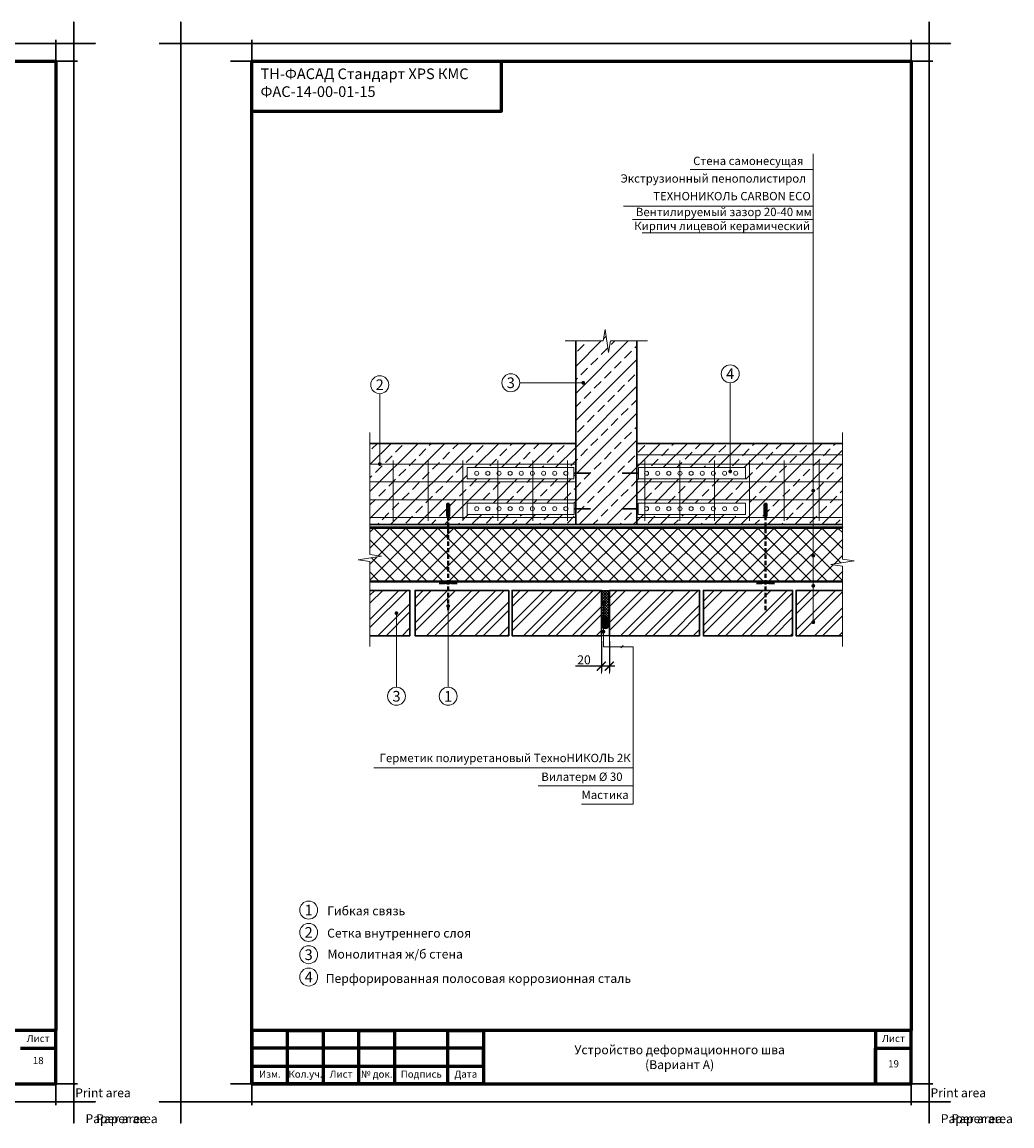
# Model space of a CAD drawing. Units: millimetres. Extents: x -9281 to 32460, y 21695 to 41538.
# Drawn here: x 15402 to 18179, y 31818 to 34916 of the extents above; entities that cross this region are included whole.
import ezdxf

# ---------------------------------------------------------------- set-up
doc = ezdxf.new("R2010")
doc.units = ezdxf.units.MM
doc.linetypes.add('ACAD_ISO02W100', pattern=[15, 12, -3])
doc.linetypes.add('K5LT_DASHED', pattern=[6, 4, -2])
doc.layers.get('0').update_dxf_attribs({"color": 1})
for name, color, linetype, lineweight in [('0.15mm', 7, 'Continuous', 15), ('0.30mm', 7, 'Continuous', 30), ('Бетонное основание', 252, 'Continuous', 13), ('Кирпичная кладка', 1, 'Continuous', 9), ('Надписи и размеры', 7, 'Continuous', 13), ('Рамка', 250, 'Continuous', 60), ('Сноски', 7, 'Continuous', 15), ('Текст', 7, 'Continuous', 13), ('Текст в рамке', 7, 'Continuous', 30), ('Штрих Пенополистирол', 252, 'Continuous', 15)]:
    doc.layers.add(name, color=color, linetype=linetype, lineweight=lineweight)
doc.layers.add('Блоки', color=7, linetype='Continuous')
doc.layers.add('Разное', color=1, linetype='Continuous')
doc.layers.add('Рамка НВ', color=70, linetype='Continuous', lineweight=30, plot=False)
doc.styles.add('1_10_Arial', font='txt', dxfattribs={"height": 25})
doc.styles.add('ARIAL', font='arial.ttf')
doc.styles.add('Arial25', font='txt', dxfattribs={"height": 25})
doc.styles.add('SPDS', font='txt')
doc.styles.get("Standard").update_dxf_attribs({"font": 'txt.shx'})
doc.dimstyles.new('mma_1_10', dxfattribs={"dimtxt": 25, "dimasz": 25, "dimexe": 15, "dimexo": 15, "dimgap": 5, "dimtad": 1, "dimdec": 0, "dimrnd": 10, "dimzin": 0, "dimdsep": 46, "dimtxsty": 'SPDS', "dimblk": 'ARCHTICK', "dimcen": 0, "dimdle": 15, "dimclrt": 256, "dimadec": 0, "dimazin": 0, "dimtfac": 1, "dimtdec": 0, "dimtofl": 0, "dimtmove": 0, "dimatfit": 3, "dimldrblk": 'ARCHTICK', "dimfxl": 1, "dimtolj": 1, "dimtzin": 0, "dimarcsym": 0})
pattern_1 = [(45, (6561.893, 10549.25), (-37.8116, 37.8116), []), (45, (6599.704, 10549.25), (-37.8116, 37.8116), [26.73684, -13.36842])]
pattern_2 = [(45, (6413.99, 11093.143), (-34.03044, 34.03044), []), (45, (6436.676, 11093.143), (-34.03044, 34.03044), [])]

# ---------------------------------------------------------------- blocks, each defined once
blk = doc.blocks.new('_ARCHTICK')
at = {"color": 0, "linetype": 'ByBlock', "const_width": 0.15}
blk.add_lwpolyline([(-0.5, -0.5), (0.5, 0.5)], dxfattribs=at)
blk = doc.blocks.new('*D64')
at = {"layer": 'DEFPOINTS', "color": 0, "transparency": 16777216}
for p in [(17027.1, 33194.3), (17049.7, 33194.3), (17027.1, 33108.7)]:
    blk.add_point(p, dxfattribs=at)
at = {"layer": 'Сноски', "color": 0, "lineweight": -2, "transparency": 16777216}
for p, q in [((17027.1, 33179.3), (17027.1, 33093.7)), ((17049.7, 33179.3), (17049.7, 33093.7)), ((17027.1, 33108.7), (16955, 33108.7)), ((17064.7, 33108.7), (17027.1, 33108.7))]:
    blk.add_line(p, q, dxfattribs=at)
at = {"layer": 'Сноски', "color": 0, "lineweight": -2, "transparency": 16777216, "xscale": 25, "yscale": 25, "zscale": 25, "rotation": 180}
blk.add_blockref('_ARCHTICK', (17027.1, 33108.7), dxfattribs=at)
at = {"layer": 'Сноски', "color": 0, "lineweight": -2, "transparency": 16777216, "xscale": 25, "yscale": 25, "zscale": 25}
blk.add_blockref('_ARCHTICK', (17049.7, 33108.7), dxfattribs=at)
at = {"layer": 'Сноски', "transparency": 16777216, "insert": (16978.5, 33126.5), "char_height": 25, "attachment_point": 5, "style": 'SPDS'}
blk.add_mtext('\\A1;20', dxfattribs=at)
blk = doc.blocks.new('Гибкая связь')
at = {"layer": 'Блоки', "const_width": 5}
for points in [[(-7.9, 25.7), (-7.9, 10.7), (-5.6, 6.3), (-5.6, 2.9)], [(-7.9, -25.7), (-7.9, -10.7), (-5.6, -6.3), (-5.6, -2.9)]]:
    blk.add_lwpolyline(points, dxfattribs=at)
at = {"layer": 'Блоки'}
blk.add_lwpolyline([(-8.1, -6.3), (-8.1, 5.6)], dxfattribs=at)
at = {"layer": 'Разное', "color": 6, "linetype": 'K5LT_DASHED', "lineweight": 40, "ltscale": 3}
blk.add_line((-82.3, 0), (181.2, 0), dxfattribs=at)
at = {"layer": 'Разное', "color": 6, "lineweight": 40, "ltscale": 3}
blk.add_lwpolyline([(215.5, 3.1), (181.2, 3.1), (181.2, -3.1), (215.5, -3.1)], close=True, dxfattribs=at)

msp = doc.modelspace()

# ---------------------------------------------------------------- hatches: boundary and pattern name
at = {"layer": 'Бетонное основание', "lineweight": 0}
h = msp.add_hatch(dxfattribs=at)
h.set_pattern_fill('ANSI33', color=256, scale=8.421053)
h.set_pattern_definition(pattern_1)
h.paths.add_polyline_path([(17126.4, 34021.31), (17052.4, 34021.31), (17047.45, 33988.79), (17040.75, 34032.82), (17040.75, 33510.62, -0.4142136), (17045.47, 33505.9), (17126.4, 33505.9), (17126.4, 33734.06)])
h.paths.add_polyline_path([(17040.75, 34032.82), (17037.55, 34053.82), (17032.6, 34021.31), (16955.1, 34021.31), (16955.1, 33941.13), (16971.62, 33943.04, -1.0593399), (16981.03, 33943.58, -0.9439841), (16971.62, 33943.04), (16955.1, 33941.13), (16955.1, 33505.9), (17036.03, 33505.9, -0.4142136), (17040.75, 33510.62)])
h = msp.add_hatch(dxfattribs=at)
h.set_pattern_fill('ANSI33', color=256, scale=8.421053)
h.set_pattern_definition(pattern_1)
h.paths.add_polyline_path([(16650.34, 33534.58), (16950.85, 33534.58), (16950.85, 33566.5), (16650.34, 33566.5)], flags=16)
h.paths.add_polyline_path([(16650.34, 33634.09), (16950.15, 33634.09), (16950.15, 33666.01), (16650.34, 33666.01)], flags=16)
edge = h.paths.add_edge_path()
edge.add_line((16377.6, 33734.06), (16955.1, 33734.06))
edge.add_line((16955.1, 33734.06), (16955.1, 33505.9))
edge.add_line((16377.6, 33734.06), (16377.6, 33499.16))
edge.add_line((16955.1, 33505.9), (16377.6, 33505.9))
h = msp.add_hatch(dxfattribs=at)
h.set_pattern_fill('ANSI33', color=256, scale=8.421053)
h.set_pattern_definition(pattern_1)
h.paths.add_polyline_path([(17431.16, 33534.58), (17130.66, 33534.58), (17130.66, 33566.5), (17431.16, 33566.5)], flags=16)
h.paths.add_polyline_path([(17431.16, 33634.09), (17131.35, 33634.09), (17131.35, 33666.01), (17431.16, 33666.01)], flags=16)
edge = h.paths.add_edge_path()
edge.add_line((17703.9, 33734.06), (17126.4, 33734.06))
edge.add_line((17126.4, 33734.06), (17126.4, 33505.9))
edge.add_line((17126.4, 33505.9), (17703.8, 33505.9))
edge.add_line((17703.8, 33499.16), (17703.8, 33734.06))
at = {"layer": 'Бетонное основание'}
h = msp.add_hatch(dxfattribs=at)
h.set_pattern_fill('ANSI35', color=256, scale=8.421053)
h.set_pattern_definition([(45, (-76258.474, -30157.54), (-37.811605, 37.811605), []), (45, (-76220.66, -30157.54), (-37.811605, 37.811605), [66.842105, -13.36842, 0, -13.36842])])
h.paths.add_polyline_path([(17081.05, 33162.83, 0.4142136), (17085.77, 33158.11), (17085.77, 33167.55, 0.4142136)])
h.paths.add_polyline_path([(17085.77, 33158.11, 0.4142136), (17090.49, 33162.83, 0.4142136), (17085.77, 33167.55)])
at = {"layer": 'Кирпичная кладка', "lineweight": 0}
h = msp.add_hatch(dxfattribs=at)
h.set_pattern_fill('ANSI32', color=1, scale=5.052632)
h.set_pattern_definition(pattern_2)
h.paths.add_polyline_path([(16377.84, 33321.29), (16490.14, 33321.29), (16490.14, 33194.28), (16377.84, 33194.28)])
h = msp.add_hatch(dxfattribs=at)
h.set_pattern_fill('ANSI32', color=1, scale=5.052632)
h.set_pattern_definition(pattern_2)
h.paths.add_polyline_path([(16767.3, 33194.28), (16504.28, 33194.28), (16504.28, 33321.29), (16767.3, 33321.29)])
h = msp.add_hatch(dxfattribs=at)
h.set_pattern_fill('ANSI32', color=1, scale=5.052632)
h.set_pattern_definition(pattern_2)
h.paths.add_polyline_path([(17027.11, 33194.28), (16776.79, 33194.28), (16776.79, 33321.29), (17027.11, 33321.29)])
h = msp.add_hatch(dxfattribs=at)
h.set_pattern_fill('ANSI32', color=1, scale=5.052632)
h.set_pattern_definition(pattern_2)
h.paths.add_polyline_path([(17302.87, 33194.28), (17049.74, 33194.28), (17049.74, 33321.29), (17302.87, 33321.29)])
h = msp.add_hatch(dxfattribs=at)
h.set_pattern_fill('ANSI32', color=1, scale=5.052632)
h.set_pattern_definition(pattern_2)
h.paths.add_polyline_path([(17563.89, 33194.28), (17313.46, 33194.28), (17313.46, 33321.29), (17563.89, 33321.29)])
h = msp.add_hatch(dxfattribs=at)
h.set_pattern_fill('ANSI32', color=1, scale=5.052632)
h.set_pattern_definition(pattern_2)
h.paths.add_polyline_path([(17703.52, 33194.28), (17703.52, 33321.29), (17573.57, 33321.29), (17573.57, 33194.28)])
at = {"layer": 'Разное'}
h = msp.add_hatch(dxfattribs=at)
h.set_pattern_fill('ANSI37', color=6, scale=1.684211)
h.set_pattern_definition([(45, (-57440.385, -29853.1326), (-3.78116047, 3.78116047), []), (135, (-57440.385, -29853.1326), (-3.78116047, -3.78116047), [])])
h.paths.add_polyline_path([(17049.74, 33321.29), (17027.11, 33321.29), (17027.11, 33238, -0.8208065), (17049.74, 33238)])
h = msp.add_hatch(color=256, dxfattribs=at)
h.dxf.hatch_style = 1
h.paths.add_polyline_path([(17049.74, 33238, 0.8208065), (17027.11, 33238), (17027.11, 33223.97, 0.8208065), (17049.74, 33223.97)])
at = {"layer": 'Штрих Пенополистирол'}
h = msp.add_hatch(dxfattribs=at)
h.set_pattern_fill('ANSI37', color=256, scale=10, style=0)
h.paths.add_polyline_path([(17703.8, 33348.52), (17703.8, 33389.1), (17671.28, 33394.05), (17736.32, 33403.94), (17703.8, 33408.89), (17703.8, 33495.52), (16377.6, 33495.52), (16377.6, 33422.34), (16410.12, 33417.39), (16345.09, 33407.5), (16377.6, 33402.55), (16377.67, 33348.52)])

# ---------------------------------------------------------------- linework, layer by layer
at = {"layer": '0.15mm'}
for p, q in [((17032.6, 34021.31), (16928.61, 34022.61)), ((17052.4, 34021.31), (17156.4, 34021.31)), ((17703.8, 33764.06), (17703.8, 33408.89)), ((17736.32, 33403.94), (17671.28, 33394.05)), ((17703.8, 33408.89), (17736.32, 33403.94)), ((17671.28, 33394.05), (17703.8, 33389.1)), ((17703.8, 33389.1), (17703.8, 33194.28)), ((16377.77, 33345.52), (16377.76, 33348.52)), ((17703.8, 33194.28), (17703.8, 33164.28))]:
    msp.add_line(p, q, dxfattribs=at)
at = {"layer": '0.15mm', "lineweight": 0}
for p, q in [((16955.1, 34021.31), (17032.6, 34021.31)), ((17052.4, 34021.31), (17126.4, 34021.31)), ((16377.6, 33734.06), (16377.6, 33499.16)), ((17703.8, 33499.16), (17703.8, 33734.06)), ((16377.6, 33499.16), (16377.6, 33422.34)), ((16377.6, 33402.55), (16377.84, 33321.29)), ((17703.52, 33321.29), (17703.8, 33389.1))]:
    msp.add_line(p, q, dxfattribs=at)
at = {"layer": '0.15mm'}
for points in [[(16925.1, 34021.31), (17032.6, 34021.31), (17037.55, 34053.82), (17047.45, 33988.79), (17052.4, 34021.31), (17156.4, 34021.31)], [(16377.6, 33764.06), (16377.6, 33422.34), (16410.12, 33417.39), (16345.09, 33407.5), (16377.6, 33402.55), (16377.84, 33194.28), (16377.84, 33164.28)]]:
    msp.add_lwpolyline(points, dxfattribs=at)
at = {"layer": '0.15mm', "linetype": 'ByBlock', "ltscale": 100}
for points in [[(17052.4, 34021.31), (17052.4, 34021.31), (17047.45, 33988.79), (17037.55, 34053.82), (17032.6, 34021.31), (17032.6, 34021.31)], [(16377.6, 33402.55), (16377.6, 33402.55), (16345.09, 33407.5), (16410.12, 33417.39), (16377.6, 33422.34), (16377.6, 33422.34)], [(17703.8, 33389.1), (17703.8, 33389.1), (17671.28, 33394.05)]]:
    msp.add_lwpolyline(points, dxfattribs=at)
msp.add_lwpolyline([(17703.8, 33408.89), (17703.8, 33408.89)], close=True, dxfattribs=at)
at = {"layer": '0.30mm'}
for points in [[(16955.1, 34021.31), (16955.1, 34021.31), (16955.1, 33505.9)], [(17126.4, 33505.9), (17126.4, 34021.31), (17126.4, 34021.31)], [(16377.6, 33734.06), (16377.6, 33734.06), (16955.1, 33734.06), (16955.1, 33505.9)], [(17703.9, 33734.06), (17703.9, 33734.06), (17126.4, 33734.06), (17126.4, 33505.9)], [(16955.1, 33505.9), (16955.1, 33505.9), (16377.6, 33505.9), (16377.6, 33505.9)], [(16955.1, 33499.16), (16377.6, 33499.16), (16377.6, 33499.16)], [(17703.8, 33499.16), (17703.8, 33499.16), (16377.6, 33499.16), (16377.6, 33499.16)], [(16955.1, 33499.16), (17126.4, 33499.16)], [(17126.4, 33499.16), (17703.9, 33499.16), (17703.9, 33499.16)], [(16377.6, 33345.52), (16377.6, 33345.52), (17703.8, 33345.52)]]:
    msp.add_lwpolyline(points, dxfattribs=at)
at = {"layer": 'Бетонное основание', "color": 6, "linetype": 'ACAD_ISO02W100', "ltscale": 0.15}
for p, q in [((16955.1, 33675.99), (16377.6, 33675.99)), ((16443.11, 33685.94), (16443.11, 33516.9)), ((16540.96, 33685.94), (16540.96, 33516.9)), ((16638.81, 33685.94), (16638.81, 33516.9)), ((16736.66, 33685.94), (16736.66, 33516.9)), ((16834.51, 33685.94), (16834.51, 33516.9)), ((16932.36, 33685.94), (16932.36, 33516.9)), ((17126.4, 33675.99), (17703.9, 33675.99)), ((17149.14, 33685.94), (17149.14, 33516.9)), ((17246.99, 33685.94), (17246.99, 33516.9)), ((17344.84, 33685.94), (17344.84, 33516.9)), ((17442.69, 33685.94), (17442.69, 33516.9)), ((17540.54, 33685.94), (17540.54, 33516.9)), ((17638.39, 33685.94), (17638.39, 33516.9)), ((16955.1, 33625.98), (16377.6, 33625.98)), ((17126.4, 33625.98), (17703.9, 33625.98)), ((16955.1, 33575.97), (16377.6, 33575.97)), ((17126.4, 33575.97), (17703.9, 33575.97)), ((16955.1, 33525.96), (16377.6, 33525.96)), ((17126.4, 33525.96), (17703.9, 33525.96))]:
    msp.add_line(p, q, dxfattribs=at)
at = {"layer": 'Бетонное основание'}
msp.add_line((17126.4, 33701.53), (17703.9, 33701.53), dxfattribs=at)
at = {"layer": 'Бетонное основание', "color": 6, "lineweight": 30}
for p, q in [((16950.15, 33650.05), (16996.06, 33650.05)), ((17131.25, 33650.05), (17085.34, 33650.05)), ((16950.85, 33550.54), (16996.76, 33550.54)), ((17130.56, 33550.54), (17084.65, 33550.54))]:
    msp.add_line(p, q, dxfattribs=at)
at = {"layer": 'Бетонное основание', "lineweight": 30}
for p, q in [((16955.1, 33505.9), (17126.4, 33505.9)), ((17126.4, 33505.9), (17703.8, 33505.9))]:
    msp.add_line(p, q, dxfattribs=at)
at = {"layer": 'Бетонное основание', "lineweight": 0}
msp.add_line((17703.8, 33499.16), (17703.8, 33408.89), dxfattribs=at)
at = {"layer": 'Бетонное основание', "color": 1}
for points in [[(16650.34, 33634.09), (16950.15, 33634.09), (16950.15, 33666.01), (16650.34, 33666.01)], [(17431.16, 33634.09), (17131.35, 33634.09), (17131.35, 33666.01), (17431.16, 33666.01)], [(16650.34, 33534.58), (16950.85, 33534.58), (16950.85, 33566.5), (16650.34, 33566.5)], [(17431.16, 33534.58), (17130.66, 33534.58), (17130.66, 33566.5), (17431.16, 33566.5)]]:
    msp.add_lwpolyline(points, close=True, dxfattribs=at)
for centre in [(16677.35, 33650.05), (16708.62, 33650.05), (16739.9, 33650.05), (16771.17, 33650.05), (16802.45, 33650.05), (16833.73, 33650.05), (16865, 33650.05), (16896.28, 33650.05), (16927.55, 33650.05), (17153.95, 33650.05), (17185.22, 33650.05), (17216.5, 33650.05), (17247.78, 33650.05), (17279.05, 33650.05), (17310.33, 33650.05), (17341.6, 33650.05), (17372.88, 33650.05), (17404.16, 33650.05), (16677.35, 33550.54), (16708.62, 33550.54), (16739.9, 33550.54), (16771.17, 33550.54), (16802.45, 33550.54), (16833.73, 33550.54), (16865, 33550.54), (16896.28, 33550.54), (16927.55, 33550.54), (17153.95, 33550.54), (17185.22, 33550.54), (17216.5, 33550.54), (17247.78, 33550.54), (17279.05, 33550.54), (17310.33, 33550.54), (17341.6, 33550.54), (17372.88, 33550.54), (17404.16, 33550.54)]:
    msp.add_circle(centre, 5.71, dxfattribs=at)
at = {"layer": 'Кирпичная кладка', "color": 1, "lineweight": 0}
for p, q in [((16377.84, 33194.28), (16377.84, 33321.29)), ((17703.52, 33194.28), (17703.52, 33321.29))]:
    msp.add_line(p, q, dxfattribs=at)
at = {"layer": 'Кирпичная кладка', "color": 1, "lineweight": 30}
for points in [[(16377.84, 33321.29), (16377.84, 33321.29), (16490.14, 33321.29), (16490.14, 33194.28), (16377.84, 33194.28), (16377.84, 33194.28)], [(17703.52, 33194.28), (17703.52, 33194.28), (17573.57, 33194.28), (17573.57, 33321.29), (17703.52, 33321.29), (17703.52, 33321.29)]]:
    msp.add_lwpolyline(points, dxfattribs=at)
for points in [[(16767.3, 33194.28), (16504.28, 33194.28), (16504.28, 33321.29), (16767.3, 33321.29)], [(17027.11, 33194.28), (16776.79, 33194.28), (16776.79, 33321.29), (17027.11, 33321.29)], [(17302.87, 33194.28), (17049.74, 33194.28), (17049.74, 33321.29), (17302.87, 33321.29)], [(17563.89, 33194.28), (17313.46, 33194.28), (17313.46, 33321.29), (17563.89, 33321.29)]]:
    msp.add_lwpolyline(points, close=True, dxfattribs=at)
at = {"layer": 'Разное', "color": 1}
for p, q in [((17027.11, 33321.29), (17049.74, 33321.29)), ((17049.74, 33194.28), (17027.11, 33194.28))]:
    msp.add_line(p, q, dxfattribs=at)
for centre, start, end in [((17038.42, 33235.75), 11.24126, 168.75874), ((17038.42, 33226.22), 191.24126, 348.75874)]:
    msp.add_arc(centre, 11.54, start, end, dxfattribs=at)
at = {"layer": 'Рамка'}
for points in [[(13646.78, 34806.31), (15496.78, 34806.31), (15496.78, 32086.31), (13646.78, 32086.31)], [(16046.78, 31936.31), (16046.78, 34806.31), (17896.78, 34806.31), (17896.78, 32086.31), (16046.78, 32086.31), (16046.78, 31936.31), (16146.78, 31936.31), (16146.78, 32086.31), (16246.78, 32086.31), (16246.78, 31936.31), (16346.78, 31936.31), (16346.78, 32086.31), (16446.78, 32086.31), (16446.78, 31936.31), (16596.78, 31936.31), (16596.78, 32086.31), (16696.78, 32086.31), (16696.78, 31936.31), (16046.78, 31936.31), (16046.78, 31986.31), (16696.78, 31986.31), (16696.78, 32036.31), (16046.78, 32036.31), (16046.78, 31936.31), (17896.78, 31936.31), (17896.78, 32086.31), (17796.78, 32086.31), (17796.78, 31936.31), (17796.78, 32036.31), (17896.78, 32036.31)], [(16046.78, 34666.31), (16746.78, 34666.31), (16746.78, 34806.31)], [(13646.78, 31936.31), (15496.78, 31936.31), (15496.78, 32086.31), (15396.78, 32086.31)], [(15396.78, 32036.31), (15496.78, 32036.31)]]:
    msp.add_lwpolyline(points, dxfattribs=at)
at = {"layer": 'Рамка НВ'}
for points in [[(13386.78, 34856.31), (13446.78, 34856.31), (13446.78, 34916.31), (13446.78, 34856.31), (15546.78, 34856.31), (15546.78, 34916.31), (15546.78, 34856.31), (15606.78, 34856.31), (15546.78, 34856.31), (15546.78, 31826.31), (15546.78, 31886.31), (15606.78, 31886.31), (13386.78, 31886.31), (13446.78, 31886.31), (13446.78, 31826.31), (13446.78, 34856.31)], [(13386.78, 34856.31), (13446.78, 34856.31), (13446.78, 34916.31), (13446.78, 34856.31), (15546.78, 34856.31), (15546.78, 34916.31), (15546.78, 34856.31), (15606.78, 34856.31), (15546.78, 34856.31), (15546.78, 31826.31), (15546.78, 31886.31), (15606.78, 31886.31), (13386.78, 31886.31), (13446.78, 31886.31), (13446.78, 31826.31), (13446.78, 34856.31)], [(15786.78, 34856.31), (15846.78, 34856.31), (15846.78, 34916.31), (15846.78, 34856.31), (17946.78, 34856.31), (17946.78, 34916.31), (17946.78, 34856.31), (18006.78, 34856.31), (17946.78, 34856.31), (17946.78, 31826.31), (17946.78, 31886.31), (18006.78, 31886.31), (15786.78, 31886.31), (15846.78, 31886.31), (15846.78, 31826.31), (15846.78, 34856.31)], [(15786.78, 34856.31), (15846.78, 34856.31), (15846.78, 34916.31), (15846.78, 34856.31), (17946.78, 34856.31), (17946.78, 34916.31), (17946.78, 34856.31), (18006.78, 34856.31), (17946.78, 34856.31), (17946.78, 31826.31), (17946.78, 31886.31), (18006.78, 31886.31), (15786.78, 31886.31), (15846.78, 31886.31), (15846.78, 31826.31), (15846.78, 34856.31)]]:
    msp.add_lwpolyline(points, dxfattribs=at)
at = {"layer": 'Рамка НВ', "color": 1}
for points in [[(15496.78, 34866.31), (15496.78, 34806.31), (15556.78, 34806.31)], [(16046.78, 34866.31), (16046.78, 34806.31), (15986.78, 34806.31)], [(17896.78, 34866.31), (17896.78, 34806.31), (17956.78, 34806.31)], [(15496.78, 31876.31), (15496.78, 31936.31), (15556.78, 31936.31)], [(15496.78, 31876.31), (15496.78, 31936.31), (15556.78, 31936.31)], [(15986.78, 31936.31), (16046.78, 31936.31), (16046.78, 31876.31)], [(15986.78, 31936.31), (16046.78, 31936.31), (16046.78, 31876.31)], [(17896.78, 31876.31), (17896.78, 31936.31), (17956.78, 31936.31)], [(17896.78, 31876.31), (17896.78, 31936.31), (17956.78, 31936.31)]]:
    msp.add_lwpolyline(points, dxfattribs=at)
at = {"layer": 'Сноски'}
for p, q in [((17621.8, 33232.12), (17621.8, 34182.31)), ((16405.25, 33675.99), (16405.25, 33873.48)), ((16405.25, 33734.06), (16405.25, 33873.48))]:
    msp.add_line(p, q, dxfattribs=at)
at = {"layer": 'Сноски', "color": 0, "linetype": 'ByBlock', "const_width": 5.31}
for points in [[(16977.86, 33906.21, 1), (16974.75, 33901.91, 1)], [(16406.8, 33678.14, 1), (16403.69, 33673.84, 1)], [(17390.3, 33657.23, 1), (17387.19, 33652.93, 1)], [(17623.36, 33603.44, 1), (17620.25, 33599.14, 1)], [(17623.36, 33420.98, 1), (17620.25, 33416.68, 1)], [(17623.36, 33336.16, 1), (17620.25, 33331.86, 1)], [(16598.78, 33279.84, 1), (16595.67, 33275.54, 1)], [(17034.3, 33289.27, 1), (17031.19, 33284.97, 1)], [(16453.76, 33259.68, 1), (16450.65, 33255.39, 1)], [(17034.3, 33233.45, 1), (17031.19, 33229.15, 1)], [(17034.3, 33207.74, 1), (17031.19, 33203.45, 1)], [(17623.36, 33234.27, 1), (17620.25, 33229.97, 1)]]:
    msp.add_lwpolyline(points, format="xyb", close=True, dxfattribs=at)
at = {"layer": 'Сноски'}
for centre in [(17388.74, 33929.24), (16405.25, 33898.66), (16772.99, 33904.06), (16452.2, 33024.28), (16597.22, 33024.28), (16205.87, 32424.2), (16205.87, 32361.57), (16205.87, 32298.94), (16205.87, 32236.31)]:
    msp.add_circle(centre, 25.18, dxfattribs=at)
at = {"layer": 'Текст'}
for p, q in [((17621.8, 34546.23), (17621.8, 34182.31)), ((16976.31, 33904.06), (16798.17, 33904.06)), ((17388.74, 33655.08), (17388.74, 33904.06)), ((16452.2, 33257.54), (16452.2, 33049.46)), ((17027.11, 33194.28), (17027.11, 33088.27)), ((17027.11, 33194.28), (17027.11, 33088.27)), ((17049.74, 33194.28), (17049.74, 33088.27)), ((17049.74, 33194.28), (17049.74, 33088.27)), ((17062.02, 33108.72), (16981.91, 33108.72)), ((17062.02, 33108.72), (16998.37, 33108.72)), ((17032.84, 33114.43), (17021.37, 33103.01)), ((17032.84, 33114.43), (17021.37, 33103.01)), ((17055.47, 33114.43), (17044.01, 33103.01)), ((17055.47, 33114.43), (17044.01, 33103.01)), ((17116.32, 32789.41), (17116.32, 32721.31)), ((17116.32, 32721.31), (16971.78, 32721.31))]:
    msp.add_line(p, q, dxfattribs=at)
at = {"layer": 'Текст', "lineweight": 0}
for p, q in [((17276.36, 34502.21), (17621.77, 34502.21)), ((17621.83, 34399.79), (17089.31, 34399.79)), ((17621.8, 34399.79), (17161.01, 34399.79)), ((17621.8, 34361.96), (17114.84, 34361.96)), ((17621.8, 34324.96), (17142, 34324.96)), ((16597.22, 33277.69), (16597.22, 33049.46)), ((17032.75, 33162.83), (17116.32, 33162.83)), ((17116.32, 33162.83), (17116.32, 32789.41)), ((16388.46, 32823.72), (17116.32, 32823.72)), ((16850.21, 32772.51), (17116.32, 32772.51))]:
    msp.add_line(p, q, dxfattribs=at)
at = {"layer": 'Текст', "color": 0, "lineweight": 0}
msp.add_line((17032.75, 33162.83), (17032.75, 33287.12), dxfattribs=at)
at = {"layer": 'Штрих Пенополистирол'}
for points in [[(16377.6, 33495.52), (17703.8, 33495.52)], [(17703.8, 33348.52), (16377.67, 33348.52)]]:
    msp.add_lwpolyline(points, dxfattribs=at)

# ---------------------------------------------------------------- block references
at = {"layer": 'Штрих Пенополистирол', "xscale": -1, "rotation": 270}
msp.add_blockref('Гибкая связь', (16597.22, 33348.52), dxfattribs=at)
at = {"layer": 'Штрих Пенополистирол', "rotation": 90}
msp.add_blockref('Гибкая связь', (17487.78, 33348.52), dxfattribs=at)

# ---------------------------------------------------------------- texts
at = {"layer": 'Надписи и размеры', "ltscale": 12, "char_height": 20, "width": 100, "attachment_point": 5, "style": 'ARIAL'}
for s, insert in [('18', (15446.96, 31999.42)), ('19', (17846.95, 31990.38))]:
    msp.add_mtext(s, dxfattribs=dict(at, insert=insert))
at = {"layer": 'Рамка НВ', "color": 1}
for style, p in [('ARIAL', (15550.69, 31898.96)), ('1_10_Arial', (15550.69, 31898.96)), ('ARIAL', (17950.69, 31898.96)), ('1_10_Arial', (17950.69, 31898.96))]:
    msp.add_text('Print area', height=25, dxfattribs=dict(at, style=style)).set_placement(p)
at = {"layer": 'Рамка НВ', "color": 3}
for style, p in [('ARIAL', (15579.64, 31826.31)), ('1_10_Arial', (15609.64, 31826.31)), ('ARIAL', (17979.64, 31826.31)), ('1_10_Arial', (18009.64, 31826.31))]:
    msp.add_text('Paper area', height=25, dxfattribs=dict(at, style=style)).set_placement(p)
at = {"layer": 'Текст', "color": 1, "insert": (16070.65, 34786.11), "char_height": 30, "width": 1850, "attachment_point": 1, "style": 'Arial25'}
msp.add_mtext('\\pxql,t2;{\\C256;ТН-ФАСАД Стандарт XPS КМС \\PФАС-14-00-01-15}', dxfattribs=at)
at = {"layer": 'Текст', "char_height": 23.4}
for s, width, insert, attachment_point in [('{\\fArial|b0|i1|c204|p34;Стена самонесущая}', 714.4177, (17284.59, 34538.49), 1), ('{\\fArial|b0|i1|c204|p34;Экструзионный пенополистирол}', 815.413, (17601.26, 34489.12), 3), ('{\\fArial|b0|i1|c204|p34; ТЕХНОНИКОЛЬ CARBON ECO}', 815.413, (17614.88, 34439.55), 3), ('{\\fArial|b0|i1|c204|p34;Вентилируемый зазор 20-40 мм}', 815.413, (17617.52, 34395.17), 3), ('{\\fArial|b0|i1|c204|p34;Кирпич лицевой керамический}', 820.9209, (17612.77, 34355.86), 3), ('\\pxqr;{\\fArial|b0|i1|c204|p34;Герметик полиуретановый ТехноНИКОЛЬ 2К}', 832.8953, (16276.34, 32862.79), 1), ('{\\fArial|b0|i1|c204|p34;Вилатерм %%C 30}', 380.9929, (16858.69, 32810.2), 1), ('{\\fArial|b0|i1|c204|p34;Мастика}', 386.7606, (16971.46, 32759.26), 1)]:
    msp.add_mtext_dynamic_manual_height_columns(s, width=width, gutter_width=12.5, heights=[0], dxfattribs=dict(at, insert=insert, attachment_point=attachment_point))
at = {"layer": 'Текст', "char_height": 30, "width": 37.3176, "attachment_point": 5, "style": 'SPDS'}
for s, insert in [('\\pxi-2,l2,t1;4', (17388.74, 33929.24)), ('\\pxi-2,l2,t1;2', (16405.25, 33898.66)), ('\\pxi-2,l2,t1;3', (16772.99, 33904.06)), ('\\pxi-2,l2,t1;3', (16452.2, 33024.28)), ('\\pxi-2,l2,t1;1', (16597.22, 33024.28)), ('\\pxi-2,l2,t1;1', (16205.87, 32424.2)), ('\\pxi-2,l2,t1;2', (16205.87, 32361.57)), ('\\pxi-2,l2,t1;3', (16205.87, 32298.94)), ('\\pxi-2,l2,t1;4', (16205.87, 32236.31))]:
    msp.add_mtext(s, dxfattribs=dict(at, insert=insert))
at = {"layer": 'Текст', "ltscale": 100, "char_height": 25, "attachment_point": 4, "style": 'SPDS'}
for s, insert in [('Гибкая связь', (16257.79, 32422.13)), ('Сетка внутреннего слоя', (16257.79, 32359.5)), ('\\pxql,t1,2;Монолитная ж/б стена', (16258.79, 32300.77)), ('\\pxql,t1,2;Перфорированная полосовая коррозионная сталь', (16253.82, 32232.32))]:
    msp.add_mtext_dynamic_manual_height_columns(s, width=1173.3034, gutter_width=125, heights=[0], dxfattribs=dict(at, insert=insert))
at = {"layer": 'Текст в рамке', "attachment_point": 5}
for s, insert, char_height, width, style in [('Лист', (15446.78, 32061.31), 20, 100, 'SPDS'), ('Лист', (17846.78, 32061.31), 20, 100, 'SPDS'), ('\\pxqc;{\\fArial|b0|i1|c204|p34;Устройство деформационного шва\\P(Вариант А)}', (17246.78, 32011.31), 25, 1100, 'ARIAL'), ('Изм.', (16096.78, 31961.31), 20, 100, 'SPDS'), ('Кол.уч.', (16196.78, 31961.31), 20, 100, 'SPDS'), ('Лист', (16296.78, 31961.31), 20, 100, 'SPDS'), ('№ док.', (16396.78, 31961.31), 20, 100, 'SPDS'), ('Подпись', (16521.78, 31961.31), 20, 100, 'SPDS'), ('Дата', (16646.78, 31961.31), 20, 100, 'SPDS')]:
    msp.add_mtext(s, dxfattribs=dict(at, insert=insert, char_height=char_height, width=width, style=style))

# ---------------------------------------------------------------- dimensions: what is measured, and where the dimension line sits
at = {"layer": 'Сноски'}
dim = msp.add_linear_dim(base=(17027.11, 33108.72), p1=(17049.74, 33194.28), p2=(17027.11, 33194.28), dimstyle='mma_1_10', dxfattribs=at)
dim.commit()
dim.dimension.update_dxf_attribs({"geometry": '*D64', "text_midpoint": (16978.54, 33126.48)})

doc.saveas('drawing.dxf')
